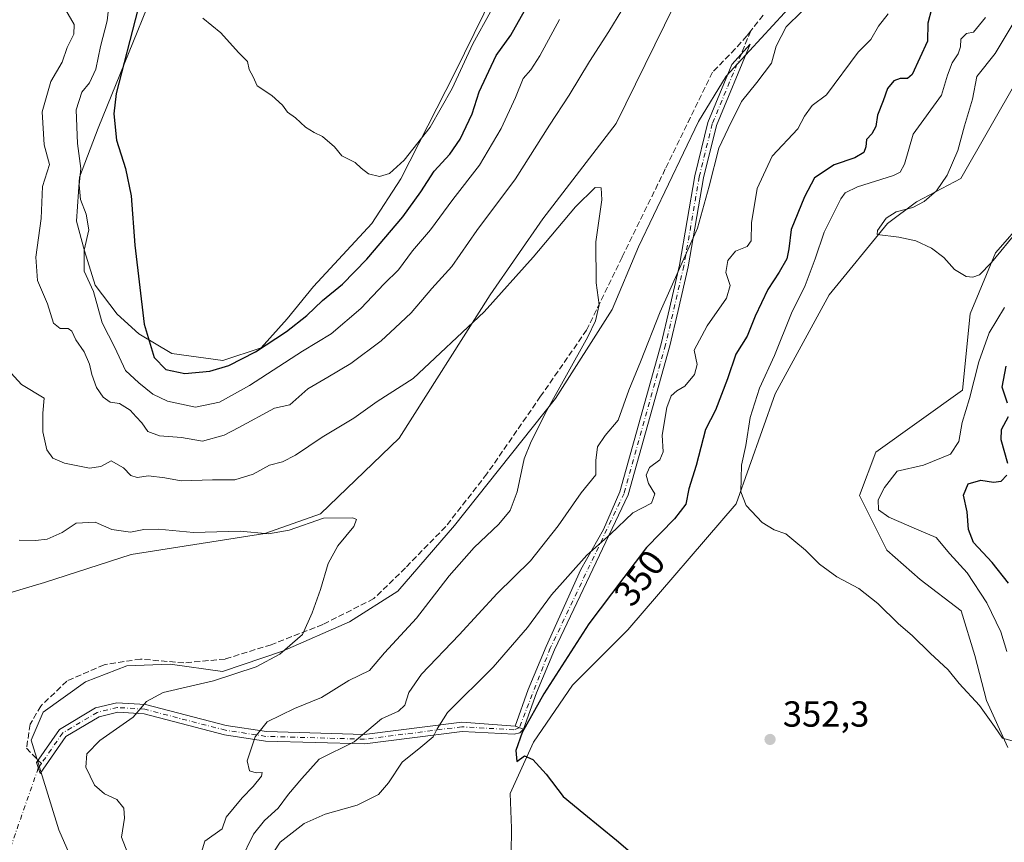
# Model space of a CAD drawing. Units: metres. Extents: x 618622 to 622103, y 4673916 to 4676288.
# Drawn here: x 621564 to 621836, y 4675492 to 4675719 of the extents above; entities that cross this region are included whole.
import ezdxf
from ezdxf.enums import TextEntityAlignment as Align

# ---------------------------------------------------------------- set-up
doc = ezdxf.new("R2010")
doc.units = ezdxf.units.M
doc.header["$MEASUREMENT"] = 0
doc.linetypes.add('DGN Style 3', pattern=[2.307223458686699, 1.648016756204785, -0.6592067024819142])
doc.linetypes.add('DGN Style 4', pattern=[2.6384748266838614, 1.318413404963828, -0.6592067024819142, 0.001648016756204785, -0.6592067024819142])
for name, color, linetype, lineweight in [('Camino Cxs', 7, 'Continuous', 0), ('Camino eje', 30, 'DGN Style 4', 13), ('Camino eje virtual', 6, 'DGN Style 4', 0), ('Cultivos herbáceos CxS', 92, 'Continuous', 0), ('Curva de nivel maestra', 30, 'Continuous', 30), ('Curva de nivel normal', 30, 'Continuous', 0), ('Matorral CxS', 135, 'Continuous', 0), ('Punto de cota en terreno', 7, 'Continuous', 0), ('Rótulo de curva de nivel directora', 7, 'Continuous', 0), ('Rótulo de punto de cota en terreno', 7, 'Continuous', 0), ('Senda', 7, 'DGN Style 3', 0), ('Senda no paivmentada conexión', 7, 'DGN Style 3', 0)]:
    doc.layers.add(name, color=color, linetype=linetype, lineweight=lineweight)
doc.styles.add('Style-Arial', font='txt')

# ---------------------------------------------------------------- blocks, each defined once
blk = doc.blocks.new('5PATER')
at = {"layer": 'Punto de cota en terreno', "linetype": 'Continuous', "lineweight": 0}
h = blk.add_hatch(color=51, dxfattribs=at)
edge = h.paths.add_edge_path()
edge.add_ellipse((0, 0), major_axis=(-0.1095731443231308, -0.1110710700762829), ratio=0.9994222409660322, start_angle=0, end_angle=360)

msp = doc.modelspace()

# ---------------------------------------------------------------- linework, layer by layer
at = {"layer": 'Camino Cxs', "color": 7, "linetype": 'Continuous', "lineweight": 0, "extrusion": (-0.1115075135499253, 0.04006547024316959, 0.9929556045041021), "elevation": 118350.0159650526, "flags": 128}
msp.add_lwpolyline([(-4610335.194859173, -988855.9105837789), (-4610335.194859174, -988853.4385824824)], dxfattribs=at)
msp.add_lwpolyline([(-4610335.194859173, -988855.9105837789), (-4610335.194859174, -988853.4385824824)], dxfattribs=at)
at = {"layer": 'Camino Cxs', "color": 7, "linetype": 'Continuous', "lineweight": 0}
for points in [[(621703.2100999998, 4675522.800100001, 350.0412999999971), (621700.9001000002, 4675523.630100001, 349.7483999999968), (621704.5100999996, 4675533.720100001, 348.9792000000016), (621709.4901000002, 4675545.6601, 347.7835000000051), (621719.0601000005, 4675566.850099999, 345.5114999999932), (621725.2500999998, 4675577.860099999, 344.3558000000049), (621729.7901, 4675588.290100001, 342.9293000000035), (621741.2200999996, 4675629.1501, 341.1548999999941), (621743.5201000003, 4675638.880100001, 340.6138999999966), (621746.2500999998, 4675650.840100001, 340.0136999999959), (621750.4801000003, 4675675.470100001, 338.5244999999995), (621754.0900999998, 4675690.1601, 337.9783000000025), (621760.7100999998, 4675706.140100001, 337.6373000000021), (621765.7100999998, 4675711.780099999, 338.0571999999956), (621756.4301000005, 4675689.390100001, 338.6353999999992), (621752.8901000004, 4675674.960100001, 339.2737999999954), (621748.6601, 4675650.360099999, 340.8119000000006), (621745.9101, 4675638.3301, 341.218200000003), (621743.5900999998, 4675628.540100001, 342.0191999999952), (621732.1101000002, 4675587.460100001, 343.4836000000068), (621711.7401000002, 4675544.6801, 348.5167999999976), (621706.8000999996, 4675532.8301, 349.7039999999979)], [(621700.9001000002, 4675523.630100001, 349.7483999999968), (621703.2100999998, 4675522.800100001, 350.0412999999971), (621702.1889000004, 4675521.8167, 350.013300000006), (621700.6445000004, 4675521.4209, 349.9287999999942), (621686.2600999996, 4675522.170100001, 347.3530000000028), (621659.4200999998, 4675518.7401, 340.4747999999963), (621632.0701000001, 4675519.540100001, 335.8316999999952), (621620.7301000003, 4675521.2601, 333.655700000003), (621598.5500999996, 4675527.020099999, 330.3565999999992), (621591.3101000005, 4675527.4901, 329.2237000000023), (621586.1501000002, 4675526.2301, 328.7698999999994), (621577.0301000001, 4675520.8101, 327.7480000000069), (621569.8901000004, 4675510.550100001, 326.588699999993), (621568.8800999997, 4675513.6501, 326.6217999999935), (621575.2200999996, 4675522.7601, 327.6128000000026), (621585.1601, 4675528.670100001, 328.4992999999959), (621591.0800999999, 4675530.110099999, 329.1288000000059), (621598.9600999998, 4675529.590100001, 330.1168999999936), (621621.2500999998, 4675523.8101, 333.2921000000061), (621632.3000999996, 4675522.140100001, 335.5734999999986), (621659.3000999996, 4675521.350099999, 339.9397000000026), (621686.2001, 4675524.790100001, 346.8237999999984)]]:
    msp.add_polyline3d(points, close=True, dxfattribs=at)
for points in [[(621700.9001000002, 4675523.630100001, 349.7483999999968), (621704.5100999996, 4675533.720100001, 348.9792000000016), (621709.4901000002, 4675545.6601, 347.7835000000051), (621719.0601000005, 4675566.850099999, 345.5114999999932), (621725.2500999998, 4675577.860099999, 344.3558000000049), (621729.7901, 4675588.290100001, 342.9293000000035), (621741.2200999996, 4675629.1501, 341.1548999999941), (621743.5201000003, 4675638.880100001, 340.6138999999966), (621746.2500999998, 4675650.840100001, 340.0136999999959), (621750.4801000003, 4675675.470100001, 338.5244999999995), (621754.0900999998, 4675690.1601, 337.9783000000025), (621760.7100999998, 4675706.140100001, 337.6373000000021), (621765.7100999998, 4675711.780099999, 338.0571999999956), (621756.4301000005, 4675689.390100001, 338.6353999999992), (621752.8901000004, 4675674.960100001, 339.2737999999954), (621748.6601, 4675650.360099999, 340.8119000000006), (621745.9101, 4675638.3301, 341.218200000003), (621743.5900999998, 4675628.540100001, 342.0191999999952), (621732.1101000002, 4675587.460100001, 343.4836000000068), (621711.7401000002, 4675544.6801, 348.5167999999976), (621706.8000999996, 4675532.8301, 349.7039999999979), (621703.2100999998, 4675522.800100001, 350.0412999999971)], [(621703.2100999998, 4675522.800100001, 350.0412999999971), (621702.1889000004, 4675521.8167, 350.013300000006), (621700.6445000004, 4675521.4209, 349.9287999999942), (621686.2600999996, 4675522.170100001, 347.3530000000028), (621659.4200999998, 4675518.7401, 340.4747999999963), (621632.0701000001, 4675519.540100001, 335.8316999999952), (621620.7301000003, 4675521.2601, 333.655700000003), (621598.5500999996, 4675527.020099999, 330.3565999999992), (621591.3101000005, 4675527.4901, 329.2237000000023), (621586.1501000002, 4675526.2301, 328.7698999999994), (621577.0301000001, 4675520.8101, 327.7480000000069), (621569.8901000004, 4675510.550100001, 326.588699999993), (621568.8800999997, 4675513.6501, 326.6217999999935), (621575.2200999996, 4675522.7601, 327.6128000000026), (621585.1601, 4675528.670100001, 328.4992999999959), (621591.0800999999, 4675530.110099999, 329.1288000000059), (621598.9600999998, 4675529.590100001, 330.1168999999936), (621621.2500999998, 4675523.8101, 333.2921000000061), (621632.3000999996, 4675522.140100001, 335.5734999999986), (621659.3000999996, 4675521.350099999, 339.9397000000026), (621686.2001, 4675524.790100001, 346.8237999999984), (621700.9001000002, 4675523.630100001, 349.7483999999968)]]:
    msp.add_polyline3d(points, dxfattribs=at)
at = {"layer": 'Camino eje', "color": 30, "linetype": 'DGN Style 4', "lineweight": 13, "extrusion": (-0.04980364763898979, -0.07156698203212605, 0.9961916300414618), "elevation": -365243.349539359, "flags": 128}
msp.add_lwpolyline([(-2160476.843154664, 4176806.379032392), (-2160476.843154664, 4176804.8926371)], dxfattribs=at)
at = {"layer": 'Camino eje', "color": 30, "linetype": 'DGN Style 4', "lineweight": 13}
msp.add_polyline3d([(621763.2100999998, 4675708.960100001, 337.8081999999995), (621755.2600999996, 4675689.7751, 338.3046999999933), (621751.6851000005, 4675675.215100001, 338.8791000000056), (621747.4550999999, 4675650.600099999, 340.3557000000001), (621742.4051000001, 4675628.845100001, 341.5166000000027), (621730.9501, 4675587.8751, 343.2170999999944), (621710.6151000002, 4675545.170100001, 348.1545000000042), (621702.0551000005, 4675523.215100001, 349.8864000000031), (621700.5384999998, 4675522.6381, 349.8003000000026), (621686.2301000003, 4675523.4801, 347.0724000000046), (621659.3601000002, 4675520.045100001, 340.2073999999994), (621632.1851000005, 4675520.840100001, 335.7042999999976), (621620.9901000002, 4675522.5351, 333.5417000000016), (621598.7550999997, 4675528.3051, 330.2137999999977), (621591.1951000001, 4675528.800100001, 329.1745999999985), (621585.6551000001, 4675527.450099999, 328.5820999999996), (621576.1250999998, 4675521.7851, 327.6766000000061), (621570.2308999998, 4675513.315500001, 326.7369999999937)], dxfattribs=at)
at = {"layer": 'Camino eje virtual', "color": 6, "linetype": 'DGN Style 4', "lineweight": 0, "extrusion": (0.02461433437823843, 0.07056595757976312, 0.9972033795439962), "elevation": 345557.1992065173, "flags": 128}
msp.add_lwpolyline([(952998.5190467096, -4606424.432259669), (952998.5190467096, -4606219.061775296)], dxfattribs=at)
at = {"layer": 'Cultivos herbáceos CxS', "color": 92, "linetype": 'Continuous', "lineweight": 0}
for points in [[(621594.1697000006, 4675777.113299999, 332.9260000000068), (621591.9178999999, 4675775.3533, 332.879700000005), (621576.6948999995, 4675760.6691, 333.0757000000012), (621562.5141000003, 4675747.8737, 331.8997999999993), (621545.6243000003, 4675696.587900001, 329.8015000000014), (621533.9725000003, 4675654.5143, 328.6888999999938), (621525.5576999999, 4675639.626900001, 328.4835000000021), (621520.6867000004, 4675602.5703, 328.1551000000036), (621521.6052999999, 4675584.1787, 327.7259999999951), (621529.2571, 4675555.2391, 326.5749000000069), (621534.8920999998, 4675541.150900001, 326.3497999999963), (621552.2002999998, 4675557.654100001, 327.8726000000024), (621571.1187000005, 4675563.289100001, 328.1677000000054), (621595.0056999996, 4675570.9955, 329.2522000000026), (621631.9140999997, 4675576.819900001, 330.5323999999964), (621647.1935000002, 4675582.206700001, 331.2246000000014), (621668.9297000002, 4675603.1371, 333.3127999999998), (621694.0632999997, 4675642.6711, 336.8181999999942), (621708.5935000004, 4675663.626700001, 337.0644000000029), (621728.7600999996, 4675689.9309, 336.8849000000046), (621744.7648999998, 4675722.4439, 339.2514999999985), (621767.4090999998, 4675757.019099999, 341.6453000000038), (621815.9943000004, 4675821.8983, 343.4521999999997), (621829.0745000001, 4675836.338099999, 343.5969999999944)], [(621887.9238999998, 4675776.836300001, 367.7127999999939), (621871.6069999998, 4675748.787500001, 366.2451000000001), (621855.0607000003, 4675729.4757, 363.2029000000039), (621823.8049999997, 4675674.757900001, 360.4159000000073), (621811.6266999999, 4675668.320900001, 358.5727999999945), (621803.5824999996, 4675662.3431, 359.7878999999957), (621787.5604999998, 4675642.6479, 357.4554000000062), (621772.6681000004, 4675615.345100001, 355.5865000000049), (621761.9118999997, 4675585.009299999, 354.318299999999), (621732.0301999999, 4675550.228900001, 351.9924000000028), (621716.7509000005, 4675534.979900001, 350.6120999999985), (621705.9411000004, 4675519.2783, 350.1628000000055), (621699.5241, 4675505.026500001, 349.6926999999997), (621699.9096999997, 4675495.504100001, 349.3739999999962), (621699.4732999997, 4675459.619700001, 348.0975000000035), (621710.6244000001, 4675450.790899999, 348.215200000006), (621717.2483000001, 4675434.842300001, 348.7376999999979), (621721.0182999996, 4675407.371300001, 348.9449000000022), (621739.8705000002, 4675370.2049, 347.4015000000072), (621751.7205999997, 4675362.125499999, 347.2483000000066), (621762.4933000002, 4675345.427300001, 347.103099999993), (621766.3371000001, 4675328.625299999, 346.5721999999951)], [(621562.5141000003, 4675747.8737, 331.8997999999993), (621545.6243000003, 4675696.587900001, 329.8015000000014), (621533.9725000003, 4675654.5143, 328.6888999999938), (621525.5576999999, 4675639.626900001, 328.4835000000021), (621520.6867000004, 4675602.5703, 328.1551000000036), (621521.6052999999, 4675584.1787, 327.7259999999951), (621529.2571, 4675555.2391, 326.5749000000069), (621534.8920999998, 4675541.150900001, 326.3497999999963), (621552.2002999998, 4675557.654100001, 327.8726000000024), (621571.1187000005, 4675563.289100001, 328.1677000000054), (621595.0056999996, 4675570.9955, 329.2522000000026), (621631.9140999997, 4675576.819900001, 330.5323999999964), (621647.1935000002, 4675582.206700001, 331.2246000000014), (621668.9297000002, 4675603.1371, 333.3127999999998), (621694.0632999997, 4675642.6711, 336.8181999999942), (621708.5935000004, 4675663.626700001, 337.0644000000029), (621728.7600999996, 4675689.9309, 336.8849000000046), (621744.7648999998, 4675722.4439, 339.2514999999985)], [(621872.4785000002, 4675363.9091, 350.997199999998), (621824.2399000004, 4675346.0449, 348.8190000000032), (621766.3371000001, 4675328.625299999, 346.5721999999951), (621762.4933000002, 4675345.427300001, 347.103099999993), (621751.7205999997, 4675362.125499999, 347.2483000000066), (621739.8705000002, 4675370.2049, 347.4015000000072), (621721.0182999996, 4675407.371300001, 348.9449000000022), (621717.2483000001, 4675434.842300001, 348.7376999999979), (621710.6244000001, 4675450.790899999, 348.215200000006), (621699.4732999997, 4675459.619700001, 348.0975000000035), (621699.9096999997, 4675495.504100001, 349.3739999999962), (621699.5241, 4675505.026500001, 349.6926999999997), (621705.9411000004, 4675519.2783, 350.1628000000055), (621716.7509000005, 4675534.979900001, 350.6120999999985), (621732.0301999999, 4675550.228900001, 351.9924000000028), (621761.9118999997, 4675585.009299999, 354.318299999999), (621772.6681000004, 4675615.345100001, 355.5865000000049), (621787.5604999998, 4675642.6479, 357.4554000000062), (621803.5824999996, 4675662.3431, 359.7878999999957), (621811.6266999999, 4675668.320900001, 358.5727999999945), (621823.8049999997, 4675674.757900001, 360.4159000000073), (621855.0607000003, 4675729.4757, 363.2029000000039)], [(621781.6349, 4675727.512900001, 338.7758000000031), (621759.0941000005, 4675702.959899999, 337.2341000000015), (621751.4458999997, 4675690.481899999, 336.8758999999991), (621734.9426999995, 4675655.8661, 335.9608000000007), (621727.6973000001, 4675638.5579, 335.5494999999937), (621711.9989999998, 4675614.004899999, 334.6321999999927), (621684.2251000004, 4675578.986300001, 332.4986000000063), (621668.5268999999, 4675560.873299999, 331.7198999999964), (621655.2439000001, 4675552.420700001, 330.9599000000017), (621636.7279000003, 4675544.3705, 329.6367000000027), (621620.2251000004, 4675538.735500001, 328.821100000001), (621605.7346999999, 4675540.7479, 328.0320000000065), (621593.8525, 4675540.269900001, 327.6635999999999), (621582.3887, 4675535.9179, 327.2930999999954), (621570.7158000004, 4675527.465299999, 326.7988000000041), (621567.4133000001, 4675519.788899999, 326.5507999999973), (621575.0888999999, 4675495.0427, 326.4081000000006), (621583.6177000003, 4675475.4147, 326.2985999999946)], [(621583.6177000003, 4675475.4147, 326.2985999999946), (621575.0888999999, 4675495.0427, 326.4081000000006), (621567.4133000001, 4675519.788899999, 326.5507999999973), (621570.7158000004, 4675527.465299999, 326.7988000000041), (621582.3887, 4675535.9179, 327.2930999999954), (621593.8525, 4675540.269900001, 327.6635999999999), (621605.7346999999, 4675540.7479, 328.0320000000065), (621620.2251000004, 4675538.735500001, 328.821100000001), (621636.7279000003, 4675544.3705, 329.6367000000027), (621655.2439000001, 4675552.420700001, 330.9599000000017), (621668.5268999999, 4675560.873299999, 331.7198999999964), (621684.2251000004, 4675578.986300001, 332.4986000000063), (621711.9989999998, 4675614.004899999, 334.6321999999927), (621727.6973000001, 4675638.5579, 335.5494999999937), (621734.9426999995, 4675655.8661, 335.9608000000007), (621751.4458999997, 4675690.481899999, 336.8758999999991), (621759.0941000005, 4675702.959899999, 337.2341000000015), (621781.6349, 4675727.512900001, 338.7758000000031)], [(621885.4650999998, 4675713.600500001, 367.4887000000017), (621833.3753000004, 4675654.197100001, 360.7207999999956), (621826.4249, 4675637.379899999, 359.5690999999933), (621824.3169, 4675616.315500001, 357.8113000000012), (621800.4369000001, 4675599.2489, 356.920100000003), (621795.8914999999, 4675587.2773, 356.1282999999967), (621803.4325000001, 4675572.1953, 355.8497000000062), (621812.5893000001, 4675564.115499999, 356.148000000001), (621823.9007000001, 4675555.497099999, 356.0939999999973), (621827.6710999999, 4675543.1085, 355.633600000001), (621830.9029000001, 4675530.719699999, 355.3445999999968), (621836.8278999999, 4675517.792300001, 355.1312999999937)], [(621885.4650999998, 4675713.600500001, 367.4887000000017), (621833.3753000004, 4675654.197100001, 360.7207999999956), (621826.4249, 4675637.379899999, 359.5690999999933), (621824.3169, 4675616.315500001, 357.8113000000012), (621800.4369000001, 4675599.2489, 356.920100000003), (621795.8914999999, 4675587.2773, 356.1282999999967), (621803.4325000001, 4675572.1953, 355.8497000000062), (621812.5893000001, 4675564.115499999, 356.148000000001), (621823.9007000001, 4675555.497099999, 356.0939999999973), (621827.6710999999, 4675543.1085, 355.633600000001), (621830.9029000001, 4675530.719699999, 355.3445999999968), (621836.8278999999, 4675517.792300001, 355.1312999999937)]]:
    msp.add_polyline3d(points, dxfattribs=at)
at = {"layer": 'Curva de nivel maestra', "color": 30, "linetype": 'Continuous', "lineweight": 30, "elevation": 350, "flags": 128}
for points in [[(621609.8499999996, 4675620.920100001), (621616.7000000002, 4675621.590100001), (621621.9699999997, 4675623.140100001), (621629.2999999998, 4675626.940099999), (621637.8499999996, 4675632.520099999), (621643.4600000001, 4675636.940099999), (621647.7599999999, 4675641.0701), (621653.2999999998, 4675645.600099999), (621660.04, 4675652.4801), (621669.9000000004, 4675664.1801), (621674.9400000004, 4675671.0701), (621678.5499999998, 4675676.7301), (621682.8600000005, 4675681.4801), (621685.7400000002, 4675685.630100001), (621689.0300000003, 4675692.5601), (621690.9500000002, 4675698.6601), (621695.6500000004, 4675708.6601), (621699.7100000001, 4675714.2501), (621705.1900000004, 4675723.920100001)], [(621596.8600000005, 4675721.3201), (621590.9100000003, 4675698.190099999), (621590.2599999999, 4675692.530099999), (621591, 4675685.280099999), (621593.4400000004, 4675677.450099999), (621595.04, 4675669.9901), (621595.9800000006, 4675656.3301), (621598.5800000001, 4675634.590100001), (621601.3399999999, 4675625.340100001), (621604.5999999996, 4675622.0801), (621609.8499999996, 4675620.920100001)], [(621815.75, 4675721.4301), (621814.7100000001, 4675717.5801), (621814.6200000001, 4675712.6501), (621810.4299999997, 4675703.460100001), (621809.1399999997, 4675702.360099999), (621807.1200000001, 4675702.360099999), (621805.3200000003, 4675701.6501), (621803.5999999996, 4675699.5701), (621802.4500000002, 4675696.140100001), (621800.8399999999, 4675692.170100001), (621800.3899999997, 4675689.090100001), (621799.2800000003, 4675687.0601), (621797.79, 4675685.540100001), (621797.6600000003, 4675683.4901), (621797.1200000001, 4675681.870100001), (621794.6200000001, 4675680.440099999), (621788.8899999997, 4675678.5101), (621783.5099999999, 4675674.920100001), (621780.7300000006, 4675669.690099999), (621777.0099999999, 4675660.6801), (621776.4000000004, 4675655.360099999), (621775.8399999999, 4675652.590100001), (621773.7699999996, 4675648.920100001), (621770.5800000001, 4675644.120100001), (621767.0800000001, 4675636.7501), (621764.9199999999, 4675631.2401), (621761.7599999999, 4675626.280099999), (621759.4900000002, 4675619.5001), (621756.1500000004, 4675610.840100001), (621753.4299999997, 4675605.4901), (621750.8399999999, 4675595.540100001), (621748.8300000001, 4675589.1501), (621748, 4675584.9101), (621744.8300000001, 4675580.840100001), (621737.1500000004, 4675572.960100001), (621721.2400000002, 4675551.840100001), (621708.7999999998, 4675532.5801), (621702.8200000003, 4675521.9101), (621701.1100000005, 4675516.9101), (621701.3799999999, 4675513.9101), (621703.5, 4675515.5001), (621705.7699999996, 4675514.450099999), (621709.5099999999, 4675510.370100001), (621714.1699999999, 4675504.2401), (621719.8499999996, 4675499.520099999), (621728.8399999999, 4675492.2401), (621743.3300000001, 4675479.860099999)], [(621836.7100000001, 4675612.720100001), (621835.2100000001, 4675617.190099999), (621836.3200000003, 4675622.940099999)], [(621836.8200000003, 4675596.140100001), (621835, 4675602.670100001), (621835.0499999998, 4675605.4801), (621837.0199999996, 4675609.040100001)], [(621836.9600000001, 4675563.0801), (621832.4699999997, 4675568.780099999), (621827.3399999999, 4675574.3201), (621825.9199999999, 4675577.860099999), (621825.5599999996, 4675582.7601), (621824.5599999996, 4675587.350099999), (621825.8200000003, 4675590.540100001), (621829.3600000005, 4675591.5001), (621832.8700000001, 4675590.960100001), (621834.9199999999, 4675591.220100001), (621836.5, 4675592.920100001)]]:
    msp.add_lwpolyline(points, dxfattribs=at)
at = {"layer": 'Curva de nivel normal', "color": 30, "linetype": 'Continuous', "lineweight": 0, "flags": 128}
for points, elevation in [([(621577.0099999999, 4675721.200099999), (621579.2699999996, 4675717.2501), (621579.1600000003, 4675714.590100001), (621577.3399999999, 4675710.920100001), (621576, 4675706.800100001), (621572.8499999996, 4675701.530099999), (621570.4800000006, 4675693.1501), (621571.04, 4675684.0101), (621572.4699999997, 4675678.590100001), (621570.54, 4675672.4901), (621570.1699999999, 4675663.6601), (621568.7000000002, 4675653.0601), (621569.1399999997, 4675646.5801), (621571.9600000001, 4675640.1501), (621573.5499999998, 4675634.800100001), (621575.4699999997, 4675633.360099999), (621577.6500000004, 4675633.380100001), (621578.6200000001, 4675632.600099999), (621579.7199999997, 4675630.2501), (621582.0099999999, 4675626.9001), (621583.5599999996, 4675623.530099999), (621584.1600000003, 4675620.6601), (621585.4600000001, 4675617.120100001), (621587.3300000001, 4675614.370100001), (621589.25, 4675613.0101), (621591.75, 4675612.640100001), (621594.7400000002, 4675610.8101), (621596.3600000005, 4675609.0001), (621597.9600000001, 4675607.3101), (621599.5800000001, 4675604.940099999), (621602.7800000003, 4675603.7401), (621608.8899999997, 4675603.270099999), (621614.7199999997, 4675602.3101), (621620.6500000004, 4675603.960100001), (621624.7400000002, 4675606.030099999), (621634.5300000003, 4675611.420100001), (621638.7300000006, 4675612.270099999), (621643.7199999997, 4675616.710100001), (621649.2599999999, 4675619.920100001), (621655.5499999998, 4675623.7301), (621663.9199999999, 4675629.9901), (621667.8200000003, 4675633.530099999), (621672.2300000006, 4675637.6601), (621677.9199999999, 4675644.360099999), (621683.4900000002, 4675650.4801), (621690.3799999999, 4675660.390100001), (621701.0499999998, 4675674.600099999), (621710.4000000004, 4675689.4901), (621715.7800000003, 4675697.7501), (621721.4000000004, 4675707.0101), (621726.7800000003, 4675715.2601), (621730.2999999998, 4675721.1601)], 340), ([(621588.8799999999, 4675722.380100001), (621588.3700000001, 4675718.200099999), (621586.5899999999, 4675711.1601), (621585.2400000002, 4675704.890100001), (621583.4800000006, 4675701.1601), (621581.3600000005, 4675698.590100001), (621579.7999999998, 4675693.700099999), (621580.1799999997, 4675684.390100001), (621581.1100000005, 4675677.470100001), (621580.7100000001, 4675672.950099999), (621580.9900000002, 4675668.920100001), (621582.5800000001, 4675664.920100001), (621583.3600000005, 4675660.590100001), (621582.0800000001, 4675654.920100001), (621582.04, 4675649.190099999), (621584.6399999997, 4675643.520099999), (621587.0199999996, 4675634.9001), (621590.4900000002, 4675628.0801), (621593.4100000003, 4675621.780099999), (621597.1399999997, 4675618.390100001), (621601.0199999996, 4675615.2401), (621605.0599999996, 4675613.280099999), (621612.7599999999, 4675611.640100001), (621619.3600000005, 4675613.050100001), (621627.5999999996, 4675617.590100001), (621642.29, 4675627.090100001), (621650.2100000001, 4675631.920100001), (621658.3099999996, 4675638.860099999), (621664.8200000003, 4675645.6801), (621668.7199999997, 4675649.530099999), (621672.5999999996, 4675654.7401), (621677.5599999996, 4675660.550100001), (621683.7699999996, 4675668.940099999), (621691.0599999996, 4675678.370100001), (621697.0499999998, 4675688.540100001), (621700.9800000006, 4675697.100099999), (621703.1100000005, 4675702.3301), (621705.2400000002, 4675704.700099999), (621707.7300000006, 4675708.530099999), (621713.1299999999, 4675718.590100001)], 345), ([(621614.75, 4675718.970100001), (621619.7100000001, 4675714.9301), (621624.6500000004, 4675709.530099999), (621627.1100000005, 4675706.9901), (621627.5199999996, 4675704.780099999), (621628.6900000004, 4675702.770099999), (621629.7199999997, 4675700.3101), (621633.79, 4675697.6601), (621636.7800000003, 4675694.920100001), (621638.1100000005, 4675693.020099999), (621640.2999999998, 4675691.4301), (621643.0700000003, 4675688.940099999), (621645.5099999999, 4675687.380100001), (621647.7999999998, 4675686.340100001), (621651.0599999996, 4675683.4301), (621653.1200000001, 4675680.9801), (621656.7599999999, 4675679.120100001), (621658.4000000004, 4675677.600099999), (621660.5099999999, 4675676.050100001), (621663.4600000001, 4675675.3301), (621666.2800000003, 4675676.090100001), (621670.2800000003, 4675679.8301), (621677.4500000002, 4675688.860099999), (621683.5199999996, 4675699.5801), (621689.2400000002, 4675711.9001), (621694.1100000005, 4675720.7301)], 354.9999999999999), ([(621779.9800000006, 4675720.800100001), (621775.6299999999, 4675716.590100001), (621772.9000000004, 4675711.2501), (621771.5999999996, 4675706.590100001), (621767.5999999996, 4675701.2501), (621763.2999999998, 4675695.9801), (621759.6699999999, 4675688.5101), (621757.0700000003, 4675683.0801), (621754.4500000002, 4675672.6501), (621751.2100000001, 4675661.020099999), (621740.9100000003, 4675637.9801), (621735.4600000001, 4675624.170100001), (621732.25, 4675616.3201), (621729.3200000003, 4675608.0701), (621725.75, 4675603.860099999), (621723.6200000001, 4675600.7301), (621723.1399999997, 4675596.9101), (621723.1699999999, 4675592.940099999), (621719.1100000005, 4675588.040100001), (621712.7800000003, 4675578.940099999), (621705.1900000004, 4675569.2401), (621695.9900000002, 4675560.2401), (621685.4400000004, 4675548.8301), (621675.1100000005, 4675537.950099999), (621671.5800000001, 4675532.920100001), (621670.5, 4675529.4001), (621668.75, 4675527.800100001), (621664.0700000003, 4675525.640100001), (621656.5499999998, 4675519.290100001), (621646.8399999999, 4675514.5001), (621642.0899999999, 4675509.2401), (621638.4299999997, 4675504.9101), (621635.54, 4675501.0001), (621631.7699999996, 4675497.600099999), (621628.7199999997, 4675493.8201), (621625.1600000003, 4675486.530099999)], 340), ([(621803.79, 4675720.1601), (621801.1500000004, 4675716.7301), (621799.0199999996, 4675713.100099999), (621795.54, 4675709.630100001), (621786.79, 4675697.850099999), (621782.8399999999, 4675694.9001), (621780.7199999997, 4675691.9301), (621778.8899999997, 4675688.420100001), (621771.8300000001, 4675680.920100001), (621767.6600000003, 4675671.9901), (621766.0700000003, 4675662.530099999), (621766.04, 4675657.5101), (621764.8600000005, 4675656.020099999), (621761.7100000001, 4675654.6801), (621759.5700000003, 4675652.100099999), (621759, 4675648.800100001), (621760.1900000004, 4675645.2501), (621759.2300000006, 4675641.700099999), (621753.8499999996, 4675634.050100001), (621750.3300000001, 4675627.4101), (621751.0700000003, 4675623.4101), (621750.3399999999, 4675620.630100001), (621747.7300000006, 4675617.4901), (621745.4900000002, 4675616.190099999), (621743.9400000004, 4675614.8201), (621742.7599999999, 4675611.5801), (621741.4299999997, 4675603.9101), (621741.7599999999, 4675599.300100001), (621740.8300000001, 4675597.1601), (621737.9800000006, 4675595.030099999), (621737.0899999999, 4675592.9101), (621737.6900000004, 4675590.620100001), (621739.4800000006, 4675587.700099999), (621738.4900000002, 4675585.190099999), (621733.3799999999, 4675582.4901), (621727.2000000002, 4675576.5701), (621720.6699999999, 4675570.800100001), (621710.9400000004, 4675559.9101), (621704.2800000003, 4675550.9101), (621694.8099999996, 4675539.940099999), (621682.2300000006, 4675527.380100001), (621679.4199999999, 4675522.940099999), (621678.2999999998, 4675520.7401), (621674.9400000004, 4675517.8201), (621669.7699999996, 4675513.7301), (621666.0099999999, 4675508.020099999), (621663.2300000006, 4675504.770099999), (621657.3600000005, 4675501.870100001), (621648.5199999996, 4675499.4001), (621642.7100000001, 4675496.800100001), (621636.1200000001, 4675491.630100001), (621632.4000000004, 4675486.0701)], 345), ([(621830.6600000003, 4675719.1601), (621827.3700000001, 4675715.0601), (621825.3799999999, 4675714.7401), (621823.8099999996, 4675713.1601), (621823.75, 4675711.030099999), (621823.1299999999, 4675709.1601), (621821.4199999999, 4675706.690099999), (621820.1600000003, 4675703.220100001), (621818.4900000002, 4675697.710100001), (621810.7199999997, 4675686.920100001), (621808.3099999996, 4675678.670100001), (621807.0800000001, 4675676.4901), (621805.2199999997, 4675675.5601), (621795.3799999999, 4675672.450099999), (621791.9199999999, 4675670.7401), (621790.7100000001, 4675669.0801), (621786.1200000001, 4675659.920100001), (621783.6900000004, 4675652.590100001), (621780.9199999999, 4675645.2401), (621777.1500000004, 4675637.550100001), (621772.4500000002, 4675625.9101), (621768.3200000003, 4675616.920100001), (621765.7000000002, 4675608.800100001), (621764.5300000003, 4675601.0601), (621763.3799999999, 4675595.640100001), (621763.1600000003, 4675588.270099999), (621764.5899999999, 4675584.5101), (621769, 4675579.860099999), (621772.3499999996, 4675577.770099999), (621775.6100000005, 4675576.700099999), (621777.75, 4675574.840100001), (621780.9699999997, 4675572.170100001), (621784.8399999999, 4675568.360099999), (621789.6500000004, 4675564.840100001), (621795.7100000001, 4675561.5801), (621800.9600000001, 4675557.4901), (621806.6699999999, 4675551.860099999), (621810.4000000004, 4675548.700099999), (621815.4199999999, 4675543.7501), (621820.3799999999, 4675539.200099999), (621823.4100000003, 4675535.390100001), (621828.9400000004, 4675529.380100001), (621833.0899999999, 4675523.530099999), (621835.29, 4675520.3201), (621839, 4675519.280099999)], 355), ([(621838.5300000003, 4675717.9101), (621833.3099999996, 4675709.2501), (621828.2599999999, 4675702.920100001), (621827.0599999996, 4675696.590100001), (621824.8600000005, 4675689.2301), (621822.9900000002, 4675682.4901), (621820.0800000001, 4675675.610099999), (621817.1399999997, 4675671.3101), (621813.6900000004, 4675668.380100001), (621810.6200000001, 4675666.780099999), (621806.0199999996, 4675665.5101), (621803.2000000002, 4675663.8101), (621800.8200000003, 4675660.4301), (621800.7300000006, 4675659.270099999), (621806.7000000002, 4675658.530099999), (621811.4299999997, 4675657.5101), (621815.79, 4675655.4901), (621819.1500000004, 4675652.920100001), (621822.0499999998, 4675649.640100001), (621825.3499999996, 4675647.720100001), (621827.1900000004, 4675647.520099999), (621828.9500000002, 4675648.170100001), (621832.29, 4675651.530099999), (621839.5199999996, 4675660.390100001)], 360), ([(621558.9400000004, 4675624.2401), (621564.75, 4675617.920100001), (621571.0300000003, 4675614.140100001), (621570.6699999999, 4675610.0101), (621570.6399999997, 4675604.8301), (621571.7800000003, 4675599.890100001), (621573.4299999997, 4675597.550100001), (621576.6200000001, 4675596.2301), (621583.54, 4675594.8101), (621586.6799999997, 4675595.3201), (621589.5300000003, 4675596.870100001), (621592.9000000004, 4675594.9301), (621594.9600000001, 4675592.8301), (621596.6900000004, 4675592.2301), (621599.8200000003, 4675592.690099999), (621604.2699999996, 4675592.140100001), (621608.8200000003, 4675591.360099999), (621617.4100000003, 4675591.620100001), (621623.6299999999, 4675591.620100001), (621628.6200000001, 4675593.170100001), (621633.1900000004, 4675595.6501), (621636.7599999999, 4675596.600099999), (621640.3099999996, 4675598.380100001), (621647.7100000001, 4675603.4001), (621656.4299999997, 4675608.620100001), (621662.8700000001, 4675613.2401), (621672.7800000003, 4675619.590100001), (621692.4000000004, 4675637.9301), (621705.9199999999, 4675653.0001), (621717.5599999996, 4675666.920100001), (621722.9400000004, 4675672.290100001), (621724.6100000005, 4675672.1601), (621724.7999999998, 4675668.8101), (621723.1500000004, 4675657.220100001), (621723.2800000003, 4675645.950099999), (621724.0599999996, 4675639.9001), (621723.0700000003, 4675635.460100001), (621720.9900000002, 4675631.090100001), (621709.6900000004, 4675610.7301), (621705.3600000005, 4675602.1501), (621703.3600000005, 4675597.4001), (621701.4500000002, 4675588.280099999), (621699.54, 4675583.110099999), (621696.4000000004, 4675579.340100001), (621689.6299999999, 4675572.9801), (621682.7599999999, 4675565.0801), (621673.6600000003, 4675553.450099999), (621664.8799999999, 4675543.850099999), (621660.7400000002, 4675539.0001), (621655.0499999998, 4675536.200099999), (621647.54, 4675531.520099999), (621640.0199999996, 4675528.5101), (621632.54, 4675524.840100001), (621629.2000000002, 4675520.670100001), (621627.0099999999, 4675514.0601), (621627.6699999999, 4675511.340100001), (621629.4400000004, 4675510.800100001), (621631.1699999999, 4675510.880100001), (621630.9900000002, 4675509.840100001), (621628.7000000002, 4675506.960100001), (621625.6399999997, 4675503.880100001), (621621.2199999997, 4675498.5801), (621620.1200000001, 4675495.3101), (621615.3700000001, 4675491.9301), (621613.8899999997, 4675487.0801)], 335), ([(621836.54, 4675544.2301), (621834.8499999996, 4675549.6801), (621831.04, 4675557.630100001), (621825.5499999998, 4675565.9801), (621820.7599999999, 4675571.170100001), (621817, 4675575.670100001), (621812.2199999997, 4675577.7501), (621804.0199999996, 4675581.290100001), (621801.1500000004, 4675583.290100001), (621801.0099999999, 4675586.0601), (621802.75, 4675589.470100001), (621806.2599999999, 4675593.9901), (621813.5599999996, 4675595.630100001), (621820.9600000001, 4675598.710100001), (621823.2800000003, 4675602.1601), (621824.2300000006, 4675607.4101), (621826.2699999996, 4675614.0101), (621828.7599999999, 4675624.1601), (621831.6900000004, 4675632.200099999), (621835.8399999999, 4675639.1601)], 355), ([(621594.0499999998, 4675488.5601), (621592.3799999999, 4675493.0701), (621593.1600000003, 4675498.2401), (621592.9800000006, 4675501.040100001), (621591.0199999996, 4675503.4301), (621587.6600000003, 4675504.9901), (621584.9299999997, 4675507.390100001), (621582.4800000006, 4675512.380100001), (621582.7400000002, 4675516.0001), (621586.3899999997, 4675519.7301), (621595.54, 4675526.090100001), (621599.2000000002, 4675530.4901), (621603.8499999996, 4675532.9001), (621617.6799999997, 4675536.170100001), (621629.4699999997, 4675540.0001), (621635.9800000006, 4675543.470100001), (621642.29, 4675548.9101), (621644.9000000004, 4675554.9101), (621647.2599999999, 4675561.3201), (621649.3799999999, 4675568.5601), (621652.0499999998, 4675573.440099999), (621656.4500000002, 4675578.770099999), (621657.1399999997, 4675580.6601), (621656.1600000003, 4675581.130100001), (621648.0999999996, 4675580.9901), (621638.54, 4675577.7601), (621632.8799999999, 4675576.7401), (621625.0300000003, 4675577.420100001), (621612.2000000002, 4675577.0801), (621602.5700000003, 4675577.9801), (621598.4900000002, 4675577.9301), (621594.8399999999, 4675577.1601), (621589.6900000004, 4675577.940099999), (621585.04, 4675579.9001), (621579.8600000005, 4675579.6801), (621575.9800000006, 4675577.120100001), (621571.8099999996, 4675575.200099999), (621568.6299999999, 4675574.840100001), (621564.1200000001, 4675574.9901)], 330)]:
    msp.add_lwpolyline(points, dxfattribs=dict(at, elevation=elevation))
at = {"layer": 'Matorral CxS', "color": 135, "linetype": 'Continuous', "lineweight": 0}
for points in [[(621594.1697000006, 4675777.113299999, 332.9260000000068), (621591.9178999999, 4675775.3533, 332.879700000005), (621576.6948999995, 4675760.6691, 333.0757000000012), (621562.5141000003, 4675747.8737, 331.8997999999993), (621545.6243000003, 4675696.587900001, 329.8015000000014), (621533.9725000003, 4675654.5143, 328.6888999999938), (621525.5576999999, 4675639.626900001, 328.4835000000021), (621520.6867000004, 4675602.5703, 328.1551000000036), (621521.6052999999, 4675584.1787, 327.7259999999951), (621529.2571, 4675555.2391, 326.5749000000069), (621534.8920999998, 4675541.150900001, 326.3497999999963), (621552.2002999998, 4675557.654100001, 327.8726000000024), (621571.1187000005, 4675563.289100001, 328.1677000000054), (621595.0056999996, 4675570.9955, 329.2522000000026), (621631.9140999997, 4675576.819900001, 330.5323999999964), (621647.1935000002, 4675582.206700001, 331.2246000000014), (621668.9297000002, 4675603.1371, 333.3127999999998), (621694.0632999997, 4675642.6711, 336.8181999999942), (621708.5935000004, 4675663.626700001, 337.0644000000029), (621728.7600999996, 4675689.9309, 336.8849000000046), (621744.7648999998, 4675722.4439, 339.2514999999985), (621767.4090999998, 4675757.019099999, 341.6453000000038), (621815.9943000004, 4675821.8983, 343.4521999999997), (621829.0745000001, 4675836.338099999, 343.5969999999944)], [(621887.9238999998, 4675776.836300001, 367.7127999999939), (621871.6069999998, 4675748.787500001, 366.2451000000001), (621855.0607000003, 4675729.4757, 363.2029000000039), (621823.8049999997, 4675674.757900001, 360.4159000000073), (621811.6266999999, 4675668.320900001, 358.5727999999945), (621803.5824999996, 4675662.3431, 359.7878999999957), (621787.5604999998, 4675642.6479, 357.4554000000062), (621772.6681000004, 4675615.345100001, 355.5865000000049), (621761.9118999997, 4675585.009299999, 354.318299999999), (621732.0301999999, 4675550.228900001, 351.9924000000028), (621716.7509000005, 4675534.979900001, 350.6120999999985), (621705.9411000004, 4675519.2783, 350.1628000000055), (621699.5241, 4675505.026500001, 349.6926999999997), (621699.9096999997, 4675495.504100001, 349.3739999999962), (621699.4732999997, 4675459.619700001, 348.0975000000035), (621710.6244000001, 4675450.790899999, 348.215200000006), (621717.2483000001, 4675434.842300001, 348.7376999999979), (621721.0182999996, 4675407.371300001, 348.9449000000022), (621739.8705000002, 4675370.2049, 347.4015000000072), (621751.7205999997, 4675362.125499999, 347.2483000000066), (621762.4933000002, 4675345.427300001, 347.103099999993), (621766.3371000001, 4675328.625299999, 346.5721999999951)], [(621744.7648999998, 4675722.4439, 339.2514999999985), (621728.7600999996, 4675689.9309, 336.8849000000046), (621708.5935000004, 4675663.626700001, 337.0644000000029), (621694.0632999997, 4675642.6711, 336.8181999999942), (621668.9297000002, 4675603.1371, 333.3127999999998), (621647.1935000002, 4675582.206700001, 331.2246000000014), (621631.9140999997, 4675576.819900001, 330.5323999999964), (621595.0056999996, 4675570.9955, 329.2522000000026), (621571.1187000005, 4675563.289100001, 328.1677000000054), (621552.2002999998, 4675557.654100001, 327.8726000000024), (621534.8920999998, 4675541.150900001, 326.3497999999963), (621529.2571, 4675555.2391, 326.5749000000069), (621521.6052999999, 4675584.1787, 327.7259999999951), (621520.6867000004, 4675602.5703, 328.1551000000036), (621525.5576999999, 4675639.626900001, 328.4835000000021), (621533.9725000003, 4675654.5143, 328.6888999999938), (621545.6243000003, 4675696.587900001, 329.8015000000014), (621562.5141000003, 4675747.8737, 331.8997999999993)], [(621609.0225000001, 4675745.5273, 348.2048999999971), (621585.8931, 4675688.624299999, 347.303899999999), (621580.7197000004, 4675675.0591, 343.882500000007), (621579.9385000002, 4675662.945499999, 343.1045000000013), (621582.1775000002, 4675654.769500001, 343.9879999999976), (621585.1025, 4675645.3507, 345.1285000000062), (621591.1503, 4675637.3299, 346.6055000000051), (621597.0950999996, 4675631.8485, 348.6827999999951), (621606.2149, 4675626.4979, 350.9118000000017), (621620.2839000003, 4675624.5275, 351.2831000000006), (621630.8344999999, 4675627.9779, 351.6070000000037), (621638.0433, 4675636.034700001, 352.1588999999949), (621645.2518999996, 4675644.939300001, 353.1131000000024), (621661.3661000002, 4675662.325099999, 354.5188000000053), (621669.4231000004, 4675674.622099999, 354.8199000000022), (621684.2647000002, 4675703.880899999, 356.4998000000051), (621700.3183000004, 4675736.529899999, 358.186400000006)], [(621700.3183000004, 4675736.529899999, 358.186400000006), (621684.2647000002, 4675703.880899999, 356.4998000000051), (621669.4231000004, 4675674.622099999, 354.8199000000022), (621661.3661000002, 4675662.325099999, 354.5188000000053), (621645.2518999996, 4675644.939300001, 353.1131000000024), (621638.0433, 4675636.034700001, 352.1588999999949), (621630.8344999999, 4675627.9779, 351.6070000000037), (621620.2839000003, 4675624.5275, 351.2831000000006), (621606.2149, 4675626.4979, 350.9118000000017), (621597.0950999996, 4675631.8485, 348.6827999999951), (621591.1503, 4675637.3299, 346.6055000000051), (621585.1025, 4675645.3507, 345.1285000000062), (621582.1775000002, 4675654.769500001, 343.9879999999976), (621579.9385000002, 4675662.945499999, 343.1045000000013), (621580.7197000004, 4675675.0591, 343.882500000007), (621585.8931, 4675688.624299999, 347.303899999999), (621609.0225000001, 4675745.5273, 348.2048999999971)], [(621609.0225000001, 4675745.5273, 348.2048999999971), (621585.8931, 4675688.624299999, 347.303899999999), (621580.7197000004, 4675675.0591, 343.882500000007), (621579.9385000002, 4675662.945499999, 343.1045000000013), (621582.1775000002, 4675654.769500001, 343.9879999999976), (621585.1025, 4675645.3507, 345.1285000000062), (621591.1503, 4675637.3299, 346.6055000000051), (621597.0950999996, 4675631.8485, 348.6827999999951), (621606.2149, 4675626.4979, 350.9118000000017), (621620.2839000003, 4675624.5275, 351.2831000000006), (621630.8344999999, 4675627.9779, 351.6070000000037), (621638.0433, 4675636.034700001, 352.1588999999949), (621645.2518999996, 4675644.939300001, 353.1131000000024), (621661.3661000002, 4675662.325099999, 354.5188000000053), (621669.4231000004, 4675674.622099999, 354.8199000000022), (621684.2647000002, 4675703.880899999, 356.4998000000051), (621700.3183000004, 4675736.529899999, 358.186400000006)], [(621855.0607000003, 4675729.4757, 363.2029000000039), (621823.8049999997, 4675674.757900001, 360.4159000000073), (621811.6266999999, 4675668.320900001, 358.5727999999945), (621803.5824999996, 4675662.3431, 359.7878999999957), (621787.5604999998, 4675642.6479, 357.4554000000062), (621772.6681000004, 4675615.345100001, 355.5865000000049), (621761.9118999997, 4675585.009299999, 354.318299999999), (621732.0301999999, 4675550.228900001, 351.9924000000028), (621716.7509000005, 4675534.979900001, 350.6120999999985), (621705.9411000004, 4675519.2783, 350.1628000000055), (621699.5241, 4675505.026500001, 349.6926999999997), (621699.9096999997, 4675495.504100001, 349.3739999999962), (621699.4732999997, 4675459.619700001, 348.0975000000035)], [(621583.6177000003, 4675475.4147, 326.2985999999946), (621575.0888999999, 4675495.0427, 326.4081000000006), (621567.4133000001, 4675519.788899999, 326.5507999999973), (621570.7158000004, 4675527.465299999, 326.7988000000041), (621582.3887, 4675535.9179, 327.2930999999954), (621593.8525, 4675540.269900001, 327.6635999999999), (621605.7346999999, 4675540.7479, 328.0320000000065), (621620.2251000004, 4675538.735500001, 328.821100000001), (621636.7279000003, 4675544.3705, 329.6367000000027), (621655.2439000001, 4675552.420700001, 330.9599000000017), (621668.5268999999, 4675560.873299999, 331.7198999999964), (621684.2251000004, 4675578.986300001, 332.4986000000063), (621711.9989999998, 4675614.004899999, 334.6321999999927), (621727.6973000001, 4675638.5579, 335.5494999999937), (621734.9426999995, 4675655.8661, 335.9608000000007), (621751.4458999997, 4675690.481899999, 336.8758999999991), (621759.0941000005, 4675702.959899999, 337.2341000000015), (621781.6349, 4675727.512900001, 338.7758000000031)], [(621583.6177000003, 4675475.4147, 326.2985999999946), (621575.0888999999, 4675495.0427, 326.4081000000006), (621567.4133000001, 4675519.788899999, 326.5507999999973), (621570.7158000004, 4675527.465299999, 326.7988000000041), (621582.3887, 4675535.9179, 327.2930999999954), (621593.8525, 4675540.269900001, 327.6635999999999), (621605.7346999999, 4675540.7479, 328.0320000000065), (621620.2251000004, 4675538.735500001, 328.821100000001), (621636.7279000003, 4675544.3705, 329.6367000000027), (621655.2439000001, 4675552.420700001, 330.9599000000017), (621668.5268999999, 4675560.873299999, 331.7198999999964), (621684.2251000004, 4675578.986300001, 332.4986000000063), (621711.9989999998, 4675614.004899999, 334.6321999999927), (621727.6973000001, 4675638.5579, 335.5494999999937), (621734.9426999995, 4675655.8661, 335.9608000000007), (621751.4458999997, 4675690.481899999, 336.8758999999991), (621759.0941000005, 4675702.959899999, 337.2341000000015), (621781.6349, 4675727.512900001, 338.7758000000031)], [(621836.8278999999, 4675517.792300001, 355.1312999999937), (621830.9029000001, 4675530.719699999, 355.3445999999968), (621827.6710999999, 4675543.1085, 355.633600000001), (621823.9007000001, 4675555.497099999, 356.0939999999973), (621812.5893000001, 4675564.115499999, 356.148000000001), (621803.4325000001, 4675572.1953, 355.8497000000062), (621795.8914999999, 4675587.2773, 356.1282999999967), (621800.4369000001, 4675599.2489, 356.920100000003), (621824.3169, 4675616.315500001, 357.8113000000012), (621826.4249, 4675637.379899999, 359.5690999999933), (621833.3753000004, 4675654.197100001, 360.7207999999956), (621885.4650999998, 4675713.600500001, 367.4887000000017)], [(621885.4650999998, 4675713.600500001, 367.4887000000017), (621833.3753000004, 4675654.197100001, 360.7207999999956), (621826.4249, 4675637.379899999, 359.5690999999933), (621824.3169, 4675616.315500001, 357.8113000000012), (621800.4369000001, 4675599.2489, 356.920100000003), (621795.8914999999, 4675587.2773, 356.1282999999967), (621803.4325000001, 4675572.1953, 355.8497000000062), (621812.5893000001, 4675564.115499999, 356.148000000001), (621823.9007000001, 4675555.497099999, 356.0939999999973), (621827.6710999999, 4675543.1085, 355.633600000001), (621830.9029000001, 4675530.719699999, 355.3445999999968), (621836.8278999999, 4675517.792300001, 355.1312999999937)]]:
    msp.add_polyline3d(points, dxfattribs=at)
at = {"layer": 'Senda', "color": 7, "linetype": 'DGN Style 3', "lineweight": 0, "extrusion": (-0.01174027615959198, -0.02833297905498597, 0.9995295934656293), "elevation": -139438.7865333566, "flags": 128}
msp.add_lwpolyline([(-1215482.301113246, 4555443.738085244), (-1215482.301113246, 4555436.695158678)], dxfattribs=at)
at = {"layer": 'Senda', "color": 7, "linetype": 'DGN Style 3', "lineweight": 0}
msp.add_polyline3d([(621769.3053000001, 4675719.808700001, 338.3421999999992), (621765.9049000005, 4675715.463500001, 338.0241999999998), (621764.8031000001, 4675714.055299999, 337.9357000000018), (621761.6281000003, 4675710.483300001, 337.6362999999984), (621755.3573000003, 4675704.053900001, 337.2155999999959), (621742.3333000002, 4675677.3641, 336.3640000000014), (621730.4269000003, 4675653.022299999, 335.7869999999967), (621720.6372999996, 4675632.913899999, 335.0788999999932), (621707.9373000005, 4675614.6577, 334.1913000000059), (621693.1206999999, 4675593.226299999, 333.1328999999969), (621681.7435, 4675578.6743, 332.4774000000034), (621670.6310999999, 4675567.2971, 331.8052000000025), (621661.8997, 4675558.830499999, 331.4091999999946), (621647.8768999996, 4675551.686699999, 330.5728999999992), (621633.5893000001, 4675546.1305, 329.4867999999988), (621620.8892999999, 4675542.161699999, 328.5564000000013), (621609.5120999999, 4675541.1033, 328.2690000000002), (621597.6058999998, 4675542.161699999, 327.8047999999981), (621587.5516999997, 4675540.574300001, 327.4691000000021), (621577.2329000002, 4675536.076300001, 327.0764999999956), (621570.0891000004, 4675529.197100001, 326.8861000000034), (621567.1787, 4675524.170100001, 326.6548999999941), (621566.1202999996, 4675517.555500001, 326.5353000000032), (621569.3090000004, 4675514.2664, 326.6879999999946)], dxfattribs=at)
at = {"layer": 'Senda no paivmentada conexión', "color": 7, "linetype": 'DGN Style 3', "lineweight": 0, "extrusion": (-0.02573510486707272, 0.02654464824129959, 0.9993163092971246), "elevation": 108440.1948459487, "flags": 128}
msp.add_lwpolyline([(-3700771.662258925, -2922210.121789465), (-3700771.662258925, -2922208.79645501)], dxfattribs=at)

# ---------------------------------------------------------------- block references
at = {"layer": 'Punto de cota en terreno', "color": 7, "linetype": 'Continuous', "lineweight": 0, "xscale": 10, "yscale": 10, "zscale": 10}
msp.add_blockref('5PATER', (621771.2199999997, 4675519.980000001, 352.3000000000029), dxfattribs=at)

# ---------------------------------------------------------------- texts
at = {"layer": 'Rótulo de curva de nivel directora', "color": 7, "linetype": 'Continuous', "lineweight": 0, "style": 'Style-Arial'}
msp.add_text('350', height=7.000000000000002, rotation=53.00878275927623, dxfattribs=at).set_placement((621735.2206760526, 4675564.552126325), align=Align.MIDDLE_CENTER)
at = {"layer": 'Rótulo de punto de cota en terreno', "color": 7, "linetype": 'Continuous', "lineweight": 0, "style": 'Style-Arial'}
msp.add_text('352,3', height=7.000000000000002, dxfattribs=at).set_placement((621774.7478, 4675523.5078))

doc.saveas('drawing.dxf')
